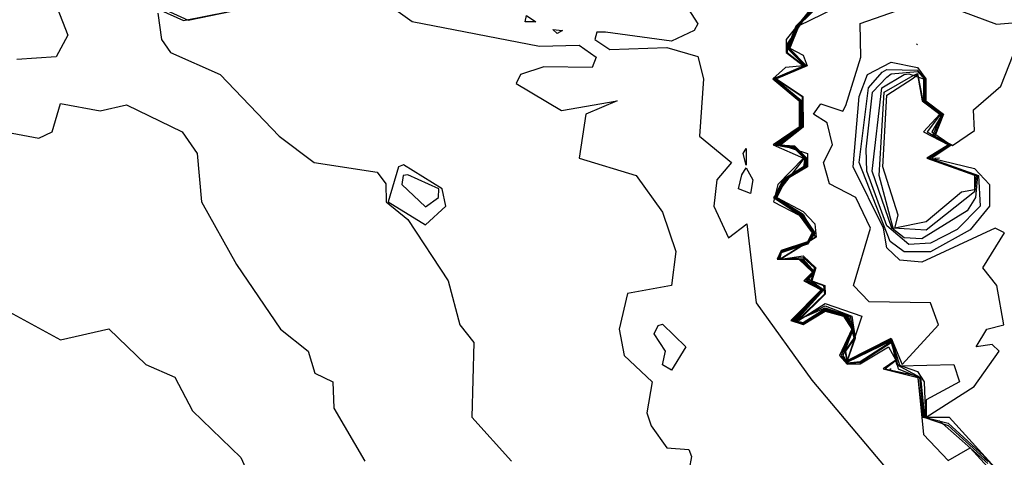
# Model space of a CAD drawing. Extents: x 525590 to 526505, y 3538777 to 3539763.
# Drawn here: x 526418 to 526443, y 3539138 to 3539149 of the extents above; entities that cross this region are included whole.
import ezdxf

# ---------------------------------------------------------------- set-up
doc = ezdxf.new("R2010")
doc.units = 0

msp = doc.modelspace()

# ---------------------------------------------------------------- linework, layer by layer
at = {"layer": 'Contours'}
for points in [[(526424.842, 3539154.607, 294), (526423.951, 3539154.134, 294), (526423.164, 3539154.139, 294), (526422.827, 3539154.526, 294), (526420.58, 3539153.215, 294), (526420.063, 3539152.473, 294), (526419.951, 3539151.911, 294), (526420.077, 3539150.563, 294), (526420.29, 3539150.001, 294), (526420.805, 3539149.495, 294), (526422.041, 3539148.918, 294), (526423.164, 3539149.15, 294), (526424.337, 3539149.776, 294), (526424.639, 3539150.338, 294), (526425.502, 3539150.787, 294), (526425.758, 3539151.349, 294), (526425.327, 3539153.259, 294), (526424.83, 3539153.709, 294), (526424.822, 3539154.046, 294), (526425.034, 3539154.158, 294), (526424.879, 3539154.495, 294), (526424.842, 3539154.607, 294)], [(526417.493, 3539151.124, 292.5), (526418.221, 3539150.45, 292.5), (526418.968, 3539148.54, 292.5), (526418.67, 3539147.983, 292.5), (526417.659, 3539147.917, 292.5)], [(526425.861, 3539150.256, 293.5), (526427.771, 3539148.887, 293.5), (526431.029, 3539148.259, 293.5), (526432.04, 3539148.281, 293.5), (526432.474, 3539147.978, 293.5), (526432.377, 3539147.714, 293.5), (526431.141, 3539147.726, 293.5), (526430.538, 3539147.529, 293.5), (526430.428, 3539147.304, 293.5), (526431.591, 3539146.613, 293.5), (526433.012, 3539146.855, 293.5), (526432.212, 3539146.518, 293.5), (526432.042, 3539145.394, 293.5), (526433.503, 3539144.945, 293.5), (526434.175, 3539144.006, 293.5), (526434.512, 3539143, 293.5), (526434.4, 3539142.13, 293.5), (526433.276, 3539141.924, 293.5), (526433.066, 3539141.012, 293.5), (526433.189, 3539140.338, 293.5), (526433.904, 3539139.664, 293.5), (526433.77, 3539138.878, 293.5), (526433.881, 3539138.54, 293.5), (526434.287, 3539137.983, 293.5), (526434.849, 3539137.935, 293.5), (526434.916, 3539137.754, 293.5), (526434.737, 3539136.786, 293.5)], [(526438.227, 3539149.551, 294.5), (526437.338, 3539148.428, 294.5), (526437.333, 3539148.091, 294.5), (526437.777, 3539147.754, 294.5), (526437.321, 3539147.709, 294.5), (526436.991, 3539147.417, 294.5), (526437.666, 3539146.855, 294.5), (526437.664, 3539146.181, 294.5), (526437.006, 3539145.731, 294.5), (526437.779, 3539145.394, 294.5), (526437.121, 3539144.72, 294.5), (526437.008, 3539144.271, 294.5), (526437.669, 3539143.934, 294.5), (526438.003, 3539143.484, 294.5), (526437.883, 3539143.251, 294.5), (526437.209, 3539143.026, 294.5), (526437.105, 3539142.81, 294.5), (526437.661, 3539142.81, 294.5), (526438.004, 3539142.473, 294.5), (526437.789, 3539142.248, 294.5), (526438.228, 3539142.024, 294.5), (526437.455, 3539141.237, 294.5), (526437.77, 3539141.134, 294.5), (526438.332, 3539141.473, 294.5), (526438.804, 3539141.349, 294.5), (526439.016, 3539141.012, 294.5), (526438.696, 3539140.338, 294.5), (526438.894, 3539140.123, 294.5), (526439.231, 3539140.131, 294.5), (526439.953, 3539140.563, 294.5), (526440.138, 3539140.226, 294.5), (526439.817, 3539140.001, 294.5), (526440.703, 3539139.776, 294.5), (526440.845, 3539138.316, 294.5), (526441.478, 3539137.653, 294.5), (526442.04, 3539137.979, 294.5), (526444.175, 3539135.633, 294.5)], [(526438.22, 3539149.594, 295), (526437.36, 3539148.315, 295), (526437.364, 3539148.091, 295), (526437.793, 3539147.754, 295), (526437.007, 3539147.417, 295), (526437.682, 3539146.855, 295), (526437.682, 3539146.181, 295), (526437.042, 3539145.731, 295), (526437.546, 3539145.635, 295), (526437.795, 3539145.394, 295), (526437.009, 3539144.383, 295), (526437.691, 3539143.934, 295), (526438.019, 3539143.484, 295), (526437.883, 3539143.236, 295), (526437.209, 3539143.011, 295), (526437.12, 3539142.81, 295), (526437.688, 3539142.81, 295), (526438.02, 3539142.473, 295), (526437.826, 3539142.248, 295), (526438.245, 3539142.024, 295), (526437.491, 3539141.237, 295), (526437.77, 3539141.151, 295), (526438.332, 3539141.496, 295), (526438.846, 3539141.349, 295), (526439.033, 3539141.012, 295), (526438.744, 3539140.338, 295), (526438.894, 3539140.138, 295), (526439.231, 3539140.16, 295), (526440.018, 3539140.678, 295), (526440.154, 3539140.226, 295), (526439.864, 3539140.001, 295), (526440.692, 3539139.82, 295), (526440.829, 3539138.765, 295), (526441.254, 3539138.668, 295), (526442.489, 3539137.581, 295)], [(526438.264, 3539149.439, 295.5), (526437.584, 3539148.765, 295.5), (526437.361, 3539148.203, 295.5), (526437.809, 3539147.754, 295.5), (526437.023, 3539147.417, 295.5), (526437.699, 3539146.855, 295.5), (526437.699, 3539146.181, 295.5), (526437.078, 3539145.731, 295.5), (526437.546, 3539145.653, 295.5), (526437.812, 3539145.394, 295.5), (526437.78, 3539145.169, 295.5), (526437.25, 3539144.832, 295.5), (526437.027, 3539144.383, 295.5), (526437.713, 3539143.934, 295.5), (526438.035, 3539143.484, 295.5), (526437.883, 3539143.22, 295.5), (526437.209, 3539142.995, 295.5), (526437.135, 3539142.81, 295.5), (526437.714, 3539142.81, 295.5), (526438.037, 3539142.473, 295.5), (526437.863, 3539142.248, 295.5), (526438.262, 3539142.024, 295.5), (526437.527, 3539141.237, 295.5), (526437.77, 3539141.167, 295.5), (526438.332, 3539141.519, 295.5), (526438.889, 3539141.349, 295.5), (526439.051, 3539141.012, 295.5), (526438.787, 3539140.338, 295.5), (526438.894, 3539140.154, 295.5), (526439.231, 3539140.189, 295.5), (526440.018, 3539140.699, 295.5), (526440.199, 3539140.001, 295.5), (526440.747, 3539139.776, 295.5), (526440.851, 3539138.765, 295.5), (526441.478, 3539138.549, 295.5), (526442.489, 3539137.627, 295.5)], [(526438.282, 3539149.439, 296), (526437.6, 3539148.765, 296), (526437.377, 3539148.203, 296), (526437.824, 3539147.754, 296), (526437.04, 3539147.417, 296), (526437.716, 3539146.855, 296), (526437.717, 3539146.181, 296), (526437.111, 3539145.731, 296), (526437.546, 3539145.672, 296), (526437.829, 3539145.394, 296), (526437.804, 3539145.169, 296), (526437.267, 3539144.832, 296), (526437.044, 3539144.383, 296), (526437.735, 3539143.934, 296), (526438.051, 3539143.484, 296), (526437.883, 3539143.204, 296), (526437.209, 3539142.98, 296), (526437.15, 3539142.81, 296), (526437.74, 3539142.81, 296), (526438.054, 3539142.473, 296), (526437.883, 3539142.27, 296), (526438.279, 3539142.024, 296), (526437.56, 3539141.237, 296), (526437.77, 3539141.183, 296), (526438.332, 3539141.542, 296), (526438.929, 3539141.349, 296), (526439.065, 3539140.788, 296), (526438.838, 3539140.451, 296), (526438.894, 3539140.17, 296), (526440.018, 3539140.72, 296), (526440.157, 3539140.113, 296), (526440.769, 3539139.776, 296), (526440.873, 3539138.765, 296), (526441.478, 3539138.613, 296), (526442.377, 3539137.786, 296), (526442.9, 3539137.192, 296)], [(526438.3, 3539149.439, 296.5), (526437.616, 3539148.765, 296.5), (526437.394, 3539148.203, 296.5), (526437.84, 3539147.754, 296.5), (526437.056, 3539147.417, 296.5), (526437.732, 3539146.855, 296.5), (526437.734, 3539146.181, 296.5), (526437.14, 3539145.731, 296.5), (526437.546, 3539145.69, 296.5), (526437.845, 3539145.394, 296.5), (526437.829, 3539145.169, 296.5), (526437.283, 3539144.832, 296.5), (526437.061, 3539144.383, 296.5), (526437.757, 3539143.934, 296.5), (526438.067, 3539143.484, 296.5), (526437.883, 3539143.189, 296.5), (526437.209, 3539142.965, 296.5), (526437.166, 3539142.81, 296.5), (526437.766, 3539142.81, 296.5), (526438.07, 3539142.473, 296.5), (526437.883, 3539142.317, 296.5), (526438.296, 3539142.024, 296.5), (526437.589, 3539141.237, 296.5), (526438.332, 3539141.564, 296.5), (526438.969, 3539141.349, 296.5), (526439.081, 3539140.788, 296.5), (526438.853, 3539140.451, 296.5), (526438.894, 3539140.185, 296.5), (526440.018, 3539140.741, 296.5), (526440.181, 3539140.113, 296.5), (526440.692, 3539139.933, 296.5), (526440.866, 3539139.664, 296.5), (526440.894, 3539138.765, 296.5), (526441.505, 3539138.765, 296.5), (526442.923, 3539137.192, 296.5)], [(526438.319, 3539149.439, 297), (526437.633, 3539148.765, 297), (526437.411, 3539148.203, 297), (526437.856, 3539147.754, 297), (526437.072, 3539147.417, 297), (526437.745, 3539146.967, 297), (526437.751, 3539146.181, 297), (526437.169, 3539145.731, 297), (526437.546, 3539145.708, 297), (526437.862, 3539145.394, 297), (526437.853, 3539145.169, 297), (526437.3, 3539144.832, 297), (526437.079, 3539144.383, 297), (526437.77, 3539143.958, 297), (526438.083, 3539143.372, 297), (526437.181, 3539142.81, 297), (526437.77, 3539142.846, 297), (526438.055, 3539142.585, 297), (526437.963, 3539142.248, 297), (526438.293, 3539142.136, 297), (526438.313, 3539141.911, 297), (526437.618, 3539141.237, 297), (526438.332, 3539141.611, 297), (526439.013, 3539141.349, 297), (526439.098, 3539140.788, 297), (526438.894, 3539140.201, 297), (526440.018, 3539140.762, 297), (526440.242, 3539140.073, 297), (526441.626, 3539140.113, 297), (526441.771, 3539139.664, 297), (526440.916, 3539139.203, 297), (526440.916, 3539138.765, 297), (526442.145, 3539139.552, 297), (526442.785, 3539140.451, 297), (526442.602, 3539140.626, 297), (526442.197, 3539140.563, 297), (526442.464, 3539141.012, 297), (526442.901, 3539141.125, 297), (526442.724, 3539142.136, 297), (526442.361, 3539142.585, 297), (526442.914, 3539143.484, 297), (526442.681, 3539143.596, 297), (526440.804, 3539142.726, 297), (526440.242, 3539142.784, 297), (526439.905, 3539143.098, 297), (526439.822, 3539143.596, 297), (526439.046, 3539145.169, 297), (526439.199, 3539146.967, 297), (526439.418, 3539147.529, 297), (526440.018, 3539147.843, 297), (526440.692, 3539147.711, 297), (526440.91, 3539147.417, 297), (526440.907, 3539146.855, 297), (526441.361, 3539146.518, 297), (526441.136, 3539145.956, 297), (526441.591, 3539145.713, 297), (526442.152, 3539146.097, 297), (526442.129, 3539146.63, 297), (526442.827, 3539147.235, 297), (526443.252, 3539148.315, 297)], [(526420.917, 3539149.368, 293.5), (526421.928, 3539148.916, 293.5), (526423.614, 3539149.241, 293.5)], [(526434.748, 3539149.327, 294), (526435.074, 3539148.83, 294), (526434.979, 3539148.653, 294), (526434.4, 3539148.388, 294), (526432.714, 3539148.617, 294), (526432.49, 3539148.61, 294), (526432.44, 3539148.428, 294), (526432.827, 3539148.168, 294), (526434.287, 3539148.225, 294), (526435.074, 3539147.994, 294), (526435.219, 3539147.417, 294), (526435.118, 3539145.956, 294), (526435.938, 3539145.282, 294), (526435.561, 3539144.832, 294), (526435.485, 3539144.158, 294), (526435.86, 3539143.355, 294), (526436.325, 3539143.709, 294), (526436.567, 3539141.686, 294), (526437.995, 3539139.708, 294), (526440.873, 3539136.293, 294)], [(526438.55, 3539149.214, 297.5), (526437.658, 3539148.774, 297.5), (526437.427, 3539148.203, 297.5), (526437.77, 3539148.029, 297.5), (526437.872, 3539147.754, 297.5), (526437.088, 3539147.417, 297.5), (526437.764, 3539146.967, 297.5), (526437.769, 3539146.181, 297.5), (526437.198, 3539145.731, 297.5), (526437.878, 3539145.507, 297.5), (526437.877, 3539145.169, 297.5), (526437.316, 3539144.832, 297.5), (526437.096, 3539144.383, 297.5), (526437.77, 3539144.022, 297.5), (526438.066, 3539143.709, 297.5), (526438.099, 3539143.372, 297.5), (526437.196, 3539142.81, 297.5), (526437.77, 3539142.891, 297.5), (526438.094, 3539142.585, 297.5), (526437.995, 3539142.248, 297.5), (526438.327, 3539142.136, 297.5), (526438.33, 3539141.911, 297.5), (526437.648, 3539141.237, 297.5), (526438.332, 3539141.676, 297.5), (526439.267, 3539141.349, 297.5), (526438.894, 3539140.217, 297.5), (526440.018, 3539140.783, 297.5), (526440.297, 3539140.113, 297.5), (526441.226, 3539141.125, 297.5), (526441.029, 3539141.693, 297.5), (526439.456, 3539141.714, 297.5), (526439.054, 3539142.136, 297.5), (526439.487, 3539143.596, 297.5), (526439.118, 3539144.383, 297.5), (526438.445, 3539144.737, 297.5), (526438.286, 3539145.282, 297.5), (526438.523, 3539145.731, 297.5), (526438.384, 3539146.293, 297.5), (526438.036, 3539146.518, 297.5), (526438.22, 3539146.778, 297.5), (526438.782, 3539146.596, 297.5), (526438.862, 3539146.742, 297.5), (526439.246, 3539147.978, 297.5), (526439.231, 3539148.837, 297.5), (526440.355, 3539149.224, 297.5)], [(526421.264, 3539149.102, 293), (526421.359, 3539148.428, 293), (526421.592, 3539148.091, 293), (526422.861, 3539147.529, 293), (526424.368, 3539145.956, 293), (526425.263, 3539145.282, 293), (526426.872, 3539145.033, 293), (526427.097, 3539144.734, 293), (526427.106, 3539144.271, 293), (526427.659, 3539143.821, 293), (526428.694, 3539142.248, 293), (526428.987, 3539141.125, 293), (526429.349, 3539140.675, 293), (526429.296, 3539138.765, 293), (526430.315, 3539137.642, 293)], [(526430.692, 3539149.04, 293.5), (526430.934, 3539148.877, 293.5), (526430.661, 3539148.877, 293.5), (526430.692, 3539149.04, 293.5)], [(526441.815, 3539149.148, 297.5), (526442.714, 3539148.82, 297.5), (526445.074, 3539149.017, 297.5)], [(526431.366, 3539148.683, 293.5), (526431.618, 3539148.653, 293.5), (526431.479, 3539148.581, 293.5), (526431.366, 3539148.683, 293.5)], [(526440.671, 3539148.315, 297.5), (526440.692, 3539148.302, 297.5)], [(526439.905, 3539147.662, 296.5), (526440.692, 3539147.639, 296.5), (526440.89, 3539147.417, 296.5), (526440.888, 3539146.855, 296.5), (526441.342, 3539146.518, 296.5), (526441.116, 3539145.956, 296.5), (526441.57, 3539145.731, 296.5), (526441.059, 3539145.394, 296.5), (526442.152, 3539145.127, 296.5), (526442.534, 3539144.72, 296.5), (526442.534, 3539144.158, 296.5), (526442.04, 3539143.558, 296.5), (526441.029, 3539142.993, 296.5), (526440.355, 3539142.992, 296.5), (526439.995, 3539143.259, 296.5), (526439.201, 3539145.282, 296.5), (526439.436, 3539147.192, 296.5), (526439.793, 3539147.587, 296.5), (526439.905, 3539147.662, 296.5)], [(526440.018, 3539147.546, 296), (526440.692, 3539147.612, 296), (526440.869, 3539147.417, 296), (526440.869, 3539146.855, 296), (526441.322, 3539146.518, 296), (526441.058, 3539146.068, 296), (526441.549, 3539145.731, 296), (526441.012, 3539145.394, 296), (526442.254, 3539144.945, 296), (526442.297, 3539144.158, 296), (526441.703, 3539143.562, 296), (526441.029, 3539143.212, 296), (526440.467, 3539143.178, 296), (526439.905, 3539143.656, 296), (526439.401, 3539145.057, 296), (526439.383, 3539145.619, 296), (526439.542, 3539147.08, 296), (526439.905, 3539147.466, 296), (526440.018, 3539147.546, 296)], [(526440.467, 3539147.549, 295.5), (526440.849, 3539147.417, 295.5), (526440.85, 3539146.855, 295.5), (526441.303, 3539146.518, 295.5), (526441.077, 3539145.956, 295.5), (526441.528, 3539145.731, 295.5), (526440.984, 3539145.394, 295.5), (526442.224, 3539144.945, 295.5), (526442.18, 3539144.383, 295.5), (526441.962, 3539144.046, 295.5), (526440.804, 3539143.323, 295.5), (526440.355, 3539143.35, 295.5), (526440.033, 3539143.596, 295.5), (526439.533, 3539145.057, 295.5), (526439.777, 3539147.192, 295.5), (526440.355, 3539147.529, 295.5), (526440.467, 3539147.549, 295.5)], [(526440.692, 3539147.56, 295), (526440.831, 3539146.855, 295), (526441.283, 3539146.518, 295), (526440.937, 3539146.068, 295), (526441.507, 3539145.731, 295), (526440.957, 3539145.394, 295), (526442.194, 3539144.945, 295), (526442.152, 3539144.531, 295), (526440.916, 3539143.55, 295), (526440.074, 3539143.596, 295), (526439.715, 3539144.945, 295), (526439.844, 3539147.08, 295), (526440.579, 3539147.507, 295), (526440.692, 3539147.56, 295)], [(526440.692, 3539147.533, 294.5), (526440.811, 3539146.855, 294.5), (526441.264, 3539146.518, 294.5), (526440.845, 3539146.068, 294.5), (526441.487, 3539145.731, 294.5), (526440.929, 3539145.394, 294.5), (526442.152, 3539144.958, 294.5), (526442.152, 3539144.584, 294.5), (526441.815, 3539144.522, 294.5), (526440.916, 3539143.764, 294.5), (526440.115, 3539143.596, 294.5), (526440.201, 3539143.934, 294.5), (526439.81, 3539145.169, 294.5), (526439.905, 3539146.999, 294.5), (526440.579, 3539147.434, 294.5), (526440.692, 3539147.533, 294.5)], [(526417.546, 3539146.032, 292.5), (526418.221, 3539145.904, 292.5), (526418.564, 3539146.068, 292.5), (526418.782, 3539146.792, 292.5), (526419.794, 3539146.601, 292.5), (526420.468, 3539146.752, 292.5), (526421.892, 3539146.068, 292.5), (526422.272, 3539145.507, 292.5), (526422.381, 3539144.271, 292.5), (526423.277, 3539142.671, 292.5), (526424.406, 3539141.012, 292.5), (526425.112, 3539140.451, 292.5), (526425.286, 3539139.889, 292.5), (526425.746, 3539139.664, 292.5), (526425.767, 3539138.99, 292.5), (526426.557, 3539137.642, 292.5)], [(526436.31, 3539145.641, 294), (526436.31, 3539145.213, 294), (526436.236, 3539145.507, 294), (526436.31, 3539145.641, 294)], [(526427.421, 3539145.169, 293.5), (526427.16, 3539144.271, 293.5), (526428.108, 3539143.684, 293.5), (526428.628, 3539144.158, 293.5), (526428.536, 3539144.608, 293.5), (526427.546, 3539145.217, 293.5), (526427.421, 3539145.169, 293.5)], [(526441.133, 3539145.394, 297), (526441.254, 3539145.395, 297)], [(526427.543, 3539144.945, 294), (526427.503, 3539144.72, 294), (526428.108, 3539144.143, 294), (526428.445, 3539144.382, 294), (526428.452, 3539144.608, 294), (526427.658, 3539144.96, 294), (526427.543, 3539144.945, 294)], [(526436.31, 3539145.144, 294), (526436.482, 3539144.832, 294), (526436.422, 3539144.485, 294), (526436.117, 3539144.608, 294), (526436.198, 3539144.962, 294), (526436.31, 3539145.144, 294)], [(526416.985, 3539141.711, 292), (526418.782, 3539140.739, 292), (526420.018, 3539141.027, 292), (526420.958, 3539140.113, 292), (526421.704, 3539139.786, 292), (526422.153, 3539138.923, 292), (526423.389, 3539137.735, 292), (526424.346, 3539135.619, 292), (526424.719, 3539132.923, 292), (526426.377, 3539130.563, 292), (526426.661, 3539128.428, 292), (526426.538, 3539127.642, 292), (526426.939, 3539126.968, 292), (526426.839, 3539126.181, 292), (526427.704, 3539124.271, 292), (526427.965, 3539123.26, 292), (526428.333, 3539122.769, 292), (526430.243, 3539121.43, 292), (526430.965, 3539119.889, 292), (526431.242, 3539118.653, 292), (526431.215, 3539117.979, 292), (526431.551, 3539116.406, 292), (526431.481, 3539115.507, 292), (526431.928, 3539114.609, 292)], [(526434.175, 3539141.146, 293.5), (526434.765, 3539140.563, 293.5), (526434.4, 3539139.969, 293.5), (526434.175, 3539140.101, 293.5), (526434.245, 3539140.451, 293.5), (526433.955, 3539140.9, 293.5), (526434.063, 3539141.107, 293.5), (526434.175, 3539141.146, 293.5)], [(526439.987, 3539140.001, 295.5), (526440.018, 3539139.999, 295.5)]]:
    msp.add_polyline3d(points, dxfattribs=at)

doc.saveas('drawing.dxf')
